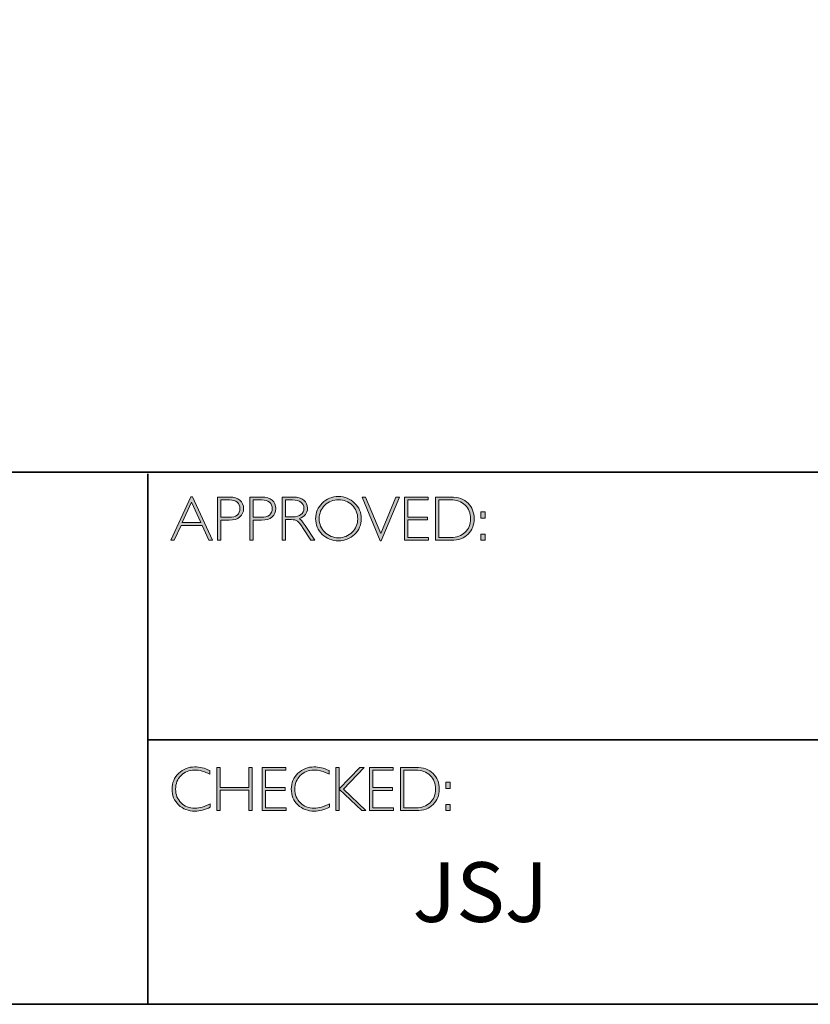
# Model space of a CAD drawing. Units: millimetres. Extents: x 907 to 1696, y 627 to 1040.
# Drawn here: x 1684 to 1688, y 627 to 632 of the extents above; entities that cross this region are included whole.
import ezdxf

# ---------------------------------------------------------------- set-up
doc = ezdxf.new("R2010")
doc.units = ezdxf.units.MM
doc.layers.add('Layer 1', color=7, linetype='Continuous')
doc.styles.get("Standard").update_dxf_attribs({"font": 'txt', "bigfont": 'gbcbig.shx'})

# ---------------------------------------------------------------- blocks, each defined once
blk = doc.blocks.new('block 9')
at = {"layer": 'Layer 1', "true_color": 0x1c1c1b}
h = blk.add_hatch(color=250, dxfattribs=at)
h.dxf.hatch_style = 2
h.paths.add_polyline_path([(18.0284, -17.833), (18.1285, -18.0511), (18.1109, -18.0511), (18.0767, -17.9762), (17.9708, -17.9762), (17.9366, -18.0511), (17.9191, -18.0511), (18.0192, -17.833)])
h.paths.add_polyline_path([(18.0703, -17.9623), (18.0236, -17.8603), (17.9771, -17.9623)])
h = blk.add_hatch(color=250, dxfattribs=at)
h.dxf.hatch_style = 2
edge = h.paths.add_edge_path()
edge.add_spline(control_points=[(18.1544, -17.8346), (18.1544, -17.8346), (18.2141, -17.8346), (18.2141, -17.8346), (18.2369, -17.8346), (18.2544, -17.8397), (18.2666, -17.8499), (18.2787, -17.8601), (18.2848, -17.8741), (18.2848, -17.8918), (18.2848, -17.9096), (18.2787, -17.9238), (18.2664, -17.9342), (18.2542, -17.9447), (18.2362, -17.9499), (18.2125, -17.9499), (18.2125, -17.9499), (18.1711, -17.9499), (18.1711, -17.9499), (18.1711, -17.9499), (18.1711, -18.0511), (18.1711, -18.0511), (18.1711, -18.0511), (18.1544, -18.0511), (18.1544, -18.0511), (18.1544, -18.0511), (18.1544, -17.8346), (18.1544, -17.8346)], knot_values=[0, 0, 0, 0, 1, 1, 1, 2, 2, 2, 3, 3, 3, 4, 4, 4, 5, 5, 5, 6, 6, 6, 7, 7, 7, 8, 8, 8, 9, 9, 9, 9], degree=3, periodic=0)
edge = h.paths.add_edge_path()
edge.add_spline(control_points=[(18.1711, -17.8485), (18.1711, -17.8485), (18.1711, -17.9359), (18.1711, -17.9359), (18.1711, -17.9359), (18.2114, -17.9359), (18.2114, -17.9359), (18.2295, -17.9359), (18.2433, -17.9321), (18.2527, -17.9245), (18.2621, -17.9168), (18.2668, -17.906), (18.2668, -17.8921), (18.2668, -17.8787), (18.2622, -17.8682), (18.253, -17.8603), (18.2438, -17.8524), (18.2306, -17.8485), (18.2134, -17.8485), (18.2134, -17.8485), (18.1711, -17.8485), (18.1711, -17.8485)], knot_values=[0, 0, 0, 0, 1, 1, 1, 2, 2, 2, 3, 3, 3, 4, 4, 4, 5, 5, 5, 6, 6, 6, 7, 7, 7, 7], degree=3, periodic=0)
h = blk.add_hatch(color=250, dxfattribs=at)
h.dxf.hatch_style = 2
edge = h.paths.add_edge_path()
edge.add_spline(control_points=[(18.3162, -17.8346), (18.3162, -17.8346), (18.3759, -17.8346), (18.3759, -17.8346), (18.3988, -17.8346), (18.4163, -17.8397), (18.4284, -17.8499), (18.4405, -17.8601), (18.4466, -17.8741), (18.4466, -17.8918), (18.4466, -17.9096), (18.4405, -17.9238), (18.4282, -17.9342), (18.416, -17.9447), (18.398, -17.9499), (18.3744, -17.9499), (18.3744, -17.9499), (18.333, -17.9499), (18.333, -17.9499), (18.333, -17.9499), (18.333, -18.0511), (18.333, -18.0511), (18.333, -18.0511), (18.3162, -18.0511), (18.3162, -18.0511), (18.3162, -18.0511), (18.3162, -17.8346), (18.3162, -17.8346)], knot_values=[0, 0, 0, 0, 1, 1, 1, 2, 2, 2, 3, 3, 3, 4, 4, 4, 5, 5, 5, 6, 6, 6, 7, 7, 7, 8, 8, 8, 9, 9, 9, 9], degree=3, periodic=0)
edge = h.paths.add_edge_path()
edge.add_spline(control_points=[(18.333, -17.8485), (18.333, -17.8485), (18.333, -17.9359), (18.333, -17.9359), (18.333, -17.9359), (18.3733, -17.9359), (18.3733, -17.9359), (18.3914, -17.9359), (18.4051, -17.9321), (18.4145, -17.9245), (18.4239, -17.9168), (18.4286, -17.906), (18.4286, -17.8921), (18.4286, -17.8787), (18.424, -17.8682), (18.4148, -17.8603), (18.4056, -17.8524), (18.3924, -17.8485), (18.3753, -17.8485), (18.3753, -17.8485), (18.333, -17.8485), (18.333, -17.8485)], knot_values=[0, 0, 0, 0, 1, 1, 1, 2, 2, 2, 3, 3, 3, 4, 4, 4, 5, 5, 5, 6, 6, 6, 7, 7, 7, 7], degree=3, periodic=0)
h = blk.add_hatch(color=250, dxfattribs=at)
h.dxf.hatch_style = 2
edge = h.paths.add_edge_path()
edge.add_spline(control_points=[(18.4784, -17.8346), (18.4784, -17.8346), (18.5339, -17.8346), (18.5339, -17.8346), (18.5572, -17.8346), (18.5749, -17.8396), (18.5872, -17.8497), (18.5995, -17.8598), (18.6057, -17.8734), (18.6057, -17.8905), (18.6057, -17.9155), (18.5919, -17.9331), (18.5644, -17.9432), (18.5716, -17.9466), (18.5812, -17.9576), (18.5933, -17.9762), (18.5933, -17.9762), (18.6423, -18.0511), (18.6423, -18.0511), (18.6423, -18.0511), (18.6224, -18.0511), (18.6224, -18.0511), (18.6224, -18.0511), (18.5847, -17.9918), (18.5847, -17.9918), (18.5721, -17.9719), (18.5623, -17.9595), (18.5553, -17.9546), (18.5482, -17.9497), (18.538, -17.9473), (18.5244, -17.9473), (18.5244, -17.9473), (18.4951, -17.9473), (18.4951, -17.9473), (18.4951, -17.9473), (18.4951, -18.0511), (18.4951, -18.0511), (18.4951, -18.0511), (18.4784, -18.0511), (18.4784, -18.0511), (18.4784, -18.0511), (18.4784, -17.8346), (18.4784, -17.8346)], knot_values=[0, 0, 0, 0, 1, 1, 1, 2, 2, 2, 3, 3, 3, 4, 4, 4, 5, 5, 5, 6, 6, 6, 7, 7, 7, 8, 8, 8, 9, 9, 9, 10, 10, 10, 11, 11, 11, 12, 12, 12, 13, 13, 13, 14, 14, 14, 14], degree=3, periodic=0)
edge = h.paths.add_edge_path()
edge.add_spline(control_points=[(18.4951, -17.8485), (18.4951, -17.8485), (18.4951, -17.9333), (18.4951, -17.9333), (18.4951, -17.9333), (18.5311, -17.9333), (18.5311, -17.9333), (18.5494, -17.9333), (18.5634, -17.9296), (18.573, -17.9222), (18.5827, -17.9148), (18.5875, -17.9044), (18.5875, -17.8908), (18.5875, -17.8775), (18.5826, -17.8671), (18.5728, -17.8597), (18.563, -17.8522), (18.5489, -17.8485), (18.5305, -17.8485), (18.5305, -17.8485), (18.4951, -17.8485), (18.4951, -17.8485)], knot_values=[0, 0, 0, 0, 1, 1, 1, 2, 2, 2, 3, 3, 3, 4, 4, 4, 5, 5, 5, 6, 6, 6, 7, 7, 7, 7], degree=3, periodic=0)
h = blk.add_hatch(color=250, dxfattribs=at)
h.dxf.hatch_style = 2
edge = h.paths.add_edge_path()
edge.add_spline(control_points=[(18.761, -17.8317), (18.7931, -17.8317), (18.8202, -17.8425), (18.8425, -17.8641), (18.8648, -17.8856), (18.8759, -17.9119), (18.8759, -17.9429), (18.8759, -17.9738), (18.8648, -18), (18.8425, -18.0216), (18.8202, -18.0431), (18.7931, -18.0539), (18.761, -18.0539), (18.7291, -18.0539), (18.7021, -18.0431), (18.6799, -18.0216), (18.6577, -18), (18.6466, -17.9738), (18.6466, -17.9429), (18.6466, -17.9119), (18.6577, -17.8856), (18.6799, -17.8641), (18.7021, -17.8425), (18.7291, -17.8317), (18.761, -17.8317)], knot_values=[0, 0, 0, 0, 1, 1, 1, 2, 2, 2, 3, 3, 3, 4, 4, 4, 5, 5, 5, 6, 6, 6, 7, 7, 7, 8, 8, 8, 8], degree=3, periodic=0)
edge = h.paths.add_edge_path()
edge.add_spline(control_points=[(18.7617, -18.0384), (18.7886, -18.0384), (18.8114, -18.0292), (18.8299, -18.0108), (18.8485, -17.9923), (18.8578, -17.9697), (18.8578, -17.9429), (18.8578, -17.916), (18.8485, -17.8934), (18.8299, -17.8749), (18.8114, -17.8565), (18.7886, -17.8473), (18.7617, -17.8473), (18.7346, -17.8473), (18.7117, -17.8565), (18.6929, -17.8749), (18.6742, -17.8934), (18.6647, -17.916), (18.6647, -17.9429), (18.6647, -17.9697), (18.6742, -17.9923), (18.6929, -18.0108), (18.7117, -18.0292), (18.7346, -18.0384), (18.7617, -18.0384)], knot_values=[0, 0, 0, 0, 1, 1, 1, 2, 2, 2, 3, 3, 3, 4, 4, 4, 5, 5, 5, 6, 6, 6, 7, 7, 7, 8, 8, 8, 8], degree=3, periodic=0)
h = blk.add_hatch(color=250, dxfattribs=at)
h.dxf.hatch_style = 2
h.paths.add_polyline_path([(19.0669, -17.8346), (18.9761, -18.0533), (18.9712, -18.0533), (18.8801, -17.8346), (18.897, -17.8346), (18.9738, -18.0178), (19.05, -17.8346)])
h = blk.add_hatch(color=250, dxfattribs=at)
h.dxf.hatch_style = 2
h.paths.add_polyline_path([(19.2114, -17.8346), (19.2114, -17.8485), (19.11, -17.8485), (19.11, -17.9352), (19.2087, -17.9352), (19.2087, -17.9493), (19.11, -17.9493), (19.11, -18.0372), (19.2139, -18.0372), (19.2139, -18.0511), (19.0932, -18.0511), (19.0932, -17.8346)])
h = blk.add_hatch(color=250, dxfattribs=at)
h.dxf.hatch_style = 2
edge = h.paths.add_edge_path()
edge.add_spline(control_points=[(19.2486, -17.8346), (19.2486, -17.8346), (19.3244, -17.8346), (19.3244, -17.8346), (19.3627, -17.8346), (19.392, -17.8446), (19.4122, -17.8648), (19.4324, -17.8849), (19.4425, -17.911), (19.4425, -17.9429), (19.4425, -17.9742), (19.4325, -18.0001), (19.4125, -18.0205), (19.3925, -18.0409), (19.3641, -18.0511), (19.3273, -18.0511), (19.3273, -18.0511), (19.2486, -18.0511), (19.2486, -18.0511), (19.2486, -18.0511), (19.2486, -17.8346), (19.2486, -17.8346)], knot_values=[0, 0, 0, 0, 1, 1, 1, 2, 2, 2, 3, 3, 3, 4, 4, 4, 5, 5, 5, 6, 6, 6, 7, 7, 7, 7], degree=3, periodic=0)
edge = h.paths.add_edge_path()
edge.add_spline(control_points=[(19.2653, -17.8485), (19.2653, -17.8485), (19.2653, -18.0372), (19.2653, -18.0372), (19.2653, -18.0372), (19.3264, -18.0372), (19.3264, -18.0372), (19.3544, -18.0372), (19.3777, -18.0286), (19.3964, -18.0114), (19.4151, -17.9941), (19.4244, -17.9713), (19.4244, -17.9429), (19.4244, -17.9151), (19.4152, -17.8924), (19.3968, -17.8749), (19.3784, -17.8573), (19.3546, -17.8485), (19.3253, -17.8485), (19.3253, -17.8485), (19.2653, -17.8485), (19.2653, -17.8485)], knot_values=[0, 0, 0, 0, 1, 1, 1, 2, 2, 2, 3, 3, 3, 4, 4, 4, 5, 5, 5, 6, 6, 6, 7, 7, 7, 7], degree=3, periodic=0)
h = blk.add_hatch(color=250, dxfattribs=at)
h.dxf.hatch_style = 2
h.paths.add_polyline_path([(19.4969, -17.9085), (19.4969, -17.9394), (19.4763, -17.9394), (19.4763, -17.9085)])
h.paths.add_polyline_path([(19.4969, -18.0203), (19.4969, -18.0511), (19.4763, -18.0511), (19.4763, -18.0203)])
at = {"layer": 'Layer 1', "lineweight": 0}
for points in [[(18.0284, -17.833), (18.1285, -18.0511), (18.1109, -18.0511), (18.0767, -17.9762), (17.9708, -17.9762), (17.9366, -18.0511), (17.9191, -18.0511), (18.0192, -17.833), (18.0284, -17.833)], [(18.0703, -17.9623), (18.0236, -17.8603), (17.9771, -17.9623), (18.0703, -17.9623)], [(19.0669, -17.8346), (18.9761, -18.0533), (18.9712, -18.0533), (18.8801, -17.8346), (18.897, -17.8346), (18.9738, -18.0178), (19.05, -17.8346), (19.0669, -17.8346)], [(19.2114, -17.8346), (19.2114, -17.8485), (19.11, -17.8485), (19.11, -17.9352), (19.2087, -17.9352), (19.2087, -17.9493), (19.11, -17.9493), (19.11, -18.0372), (19.2139, -18.0372), (19.2139, -18.0511), (19.0932, -18.0511), (19.0932, -17.8346), (19.2114, -17.8346)], [(19.4969, -17.9085), (19.4969, -17.9394), (19.4763, -17.9394), (19.4763, -17.9085), (19.4969, -17.9085)], [(19.4969, -18.0203), (19.4969, -18.0511), (19.4763, -18.0511), (19.4763, -18.0203), (19.4969, -18.0203)]]:
    blk.add_lwpolyline(points, dxfattribs=at)
for points, knots in [([(18.1544, -17.8346), (18.1544, -17.8346), (18.2141, -17.8346), (18.2141, -17.8346), (18.2369, -17.8346), (18.2544, -17.8397), (18.2666, -17.8499), (18.2787, -17.8601), (18.2848, -17.8741), (18.2848, -17.8918), (18.2848, -17.9096), (18.2787, -17.9238), (18.2664, -17.9342), (18.2542, -17.9447), (18.2362, -17.9499), (18.2125, -17.9499), (18.2125, -17.9499), (18.1711, -17.9499), (18.1711, -17.9499), (18.1711, -17.9499), (18.1711, -18.0511), (18.1711, -18.0511), (18.1711, -18.0511), (18.1544, -18.0511), (18.1544, -18.0511), (18.1544, -18.0511), (18.1544, -17.8346), (18.1544, -17.8346)], [0, 0, 0, 0, 1, 1, 1, 2, 2, 2, 3, 3, 3, 4, 4, 4, 5, 5, 5, 6, 6, 6, 7, 7, 7, 8, 8, 8, 9, 9, 9, 9]), ([(18.1711, -17.8485), (18.1711, -17.8485), (18.1711, -17.9359), (18.1711, -17.9359), (18.1711, -17.9359), (18.2114, -17.9359), (18.2114, -17.9359), (18.2295, -17.9359), (18.2433, -17.9321), (18.2527, -17.9245), (18.2621, -17.9168), (18.2668, -17.906), (18.2668, -17.8921), (18.2668, -17.8787), (18.2622, -17.8682), (18.253, -17.8603), (18.2438, -17.8524), (18.2306, -17.8485), (18.2134, -17.8485), (18.2134, -17.8485), (18.1711, -17.8485), (18.1711, -17.8485)], [0, 0, 0, 0, 1, 1, 1, 2, 2, 2, 3, 3, 3, 4, 4, 4, 5, 5, 5, 6, 6, 6, 7, 7, 7, 7]), ([(18.3162, -17.8346), (18.3162, -17.8346), (18.3759, -17.8346), (18.3759, -17.8346), (18.3988, -17.8346), (18.4163, -17.8397), (18.4284, -17.8499), (18.4405, -17.8601), (18.4466, -17.8741), (18.4466, -17.8918), (18.4466, -17.9096), (18.4405, -17.9238), (18.4282, -17.9342), (18.416, -17.9447), (18.398, -17.9499), (18.3744, -17.9499), (18.3744, -17.9499), (18.333, -17.9499), (18.333, -17.9499), (18.333, -17.9499), (18.333, -18.0511), (18.333, -18.0511), (18.333, -18.0511), (18.3162, -18.0511), (18.3162, -18.0511), (18.3162, -18.0511), (18.3162, -17.8346), (18.3162, -17.8346)], [0, 0, 0, 0, 1, 1, 1, 2, 2, 2, 3, 3, 3, 4, 4, 4, 5, 5, 5, 6, 6, 6, 7, 7, 7, 8, 8, 8, 9, 9, 9, 9]), ([(18.333, -17.8485), (18.333, -17.8485), (18.333, -17.9359), (18.333, -17.9359), (18.333, -17.9359), (18.3733, -17.9359), (18.3733, -17.9359), (18.3914, -17.9359), (18.4051, -17.9321), (18.4145, -17.9245), (18.4239, -17.9168), (18.4286, -17.906), (18.4286, -17.8921), (18.4286, -17.8787), (18.424, -17.8682), (18.4148, -17.8603), (18.4056, -17.8524), (18.3924, -17.8485), (18.3753, -17.8485), (18.3753, -17.8485), (18.333, -17.8485), (18.333, -17.8485)], [0, 0, 0, 0, 1, 1, 1, 2, 2, 2, 3, 3, 3, 4, 4, 4, 5, 5, 5, 6, 6, 6, 7, 7, 7, 7]), ([(18.4784, -17.8346), (18.4784, -17.8346), (18.5339, -17.8346), (18.5339, -17.8346), (18.5572, -17.8346), (18.5749, -17.8396), (18.5872, -17.8497), (18.5995, -17.8598), (18.6057, -17.8734), (18.6057, -17.8905), (18.6057, -17.9155), (18.5919, -17.9331), (18.5644, -17.9432), (18.5716, -17.9466), (18.5812, -17.9576), (18.5933, -17.9762), (18.5933, -17.9762), (18.6423, -18.0511), (18.6423, -18.0511), (18.6423, -18.0511), (18.6224, -18.0511), (18.6224, -18.0511), (18.6224, -18.0511), (18.5847, -17.9918), (18.5847, -17.9918), (18.5721, -17.9719), (18.5623, -17.9595), (18.5553, -17.9546), (18.5482, -17.9497), (18.538, -17.9473), (18.5244, -17.9473), (18.5244, -17.9473), (18.4951, -17.9473), (18.4951, -17.9473), (18.4951, -17.9473), (18.4951, -18.0511), (18.4951, -18.0511), (18.4951, -18.0511), (18.4784, -18.0511), (18.4784, -18.0511), (18.4784, -18.0511), (18.4784, -17.8346), (18.4784, -17.8346)], [0, 0, 0, 0, 1, 1, 1, 2, 2, 2, 3, 3, 3, 4, 4, 4, 5, 5, 5, 6, 6, 6, 7, 7, 7, 8, 8, 8, 9, 9, 9, 10, 10, 10, 11, 11, 11, 12, 12, 12, 13, 13, 13, 14, 14, 14, 14]), ([(18.4951, -17.8485), (18.4951, -17.8485), (18.4951, -17.9333), (18.4951, -17.9333), (18.4951, -17.9333), (18.5311, -17.9333), (18.5311, -17.9333), (18.5494, -17.9333), (18.5634, -17.9296), (18.573, -17.9222), (18.5827, -17.9148), (18.5875, -17.9044), (18.5875, -17.8908), (18.5875, -17.8775), (18.5826, -17.8671), (18.5728, -17.8597), (18.563, -17.8522), (18.5489, -17.8485), (18.5305, -17.8485), (18.5305, -17.8485), (18.4951, -17.8485), (18.4951, -17.8485)], [0, 0, 0, 0, 1, 1, 1, 2, 2, 2, 3, 3, 3, 4, 4, 4, 5, 5, 5, 6, 6, 6, 7, 7, 7, 7]), ([(18.761, -17.8317), (18.7931, -17.8317), (18.8202, -17.8425), (18.8425, -17.8641), (18.8648, -17.8856), (18.8759, -17.9119), (18.8759, -17.9429), (18.8759, -17.9738), (18.8648, -18), (18.8425, -18.0216), (18.8202, -18.0431), (18.7931, -18.0539), (18.761, -18.0539), (18.7291, -18.0539), (18.7021, -18.0431), (18.6799, -18.0216), (18.6577, -18), (18.6466, -17.9738), (18.6466, -17.9429), (18.6466, -17.9119), (18.6577, -17.8856), (18.6799, -17.8641), (18.7021, -17.8425), (18.7291, -17.8317), (18.761, -17.8317)], [0, 0, 0, 0, 1, 1, 1, 2, 2, 2, 3, 3, 3, 4, 4, 4, 5, 5, 5, 6, 6, 6, 7, 7, 7, 8, 8, 8, 8]), ([(18.7617, -18.0384), (18.7886, -18.0384), (18.8114, -18.0292), (18.8299, -18.0108), (18.8485, -17.9923), (18.8578, -17.9697), (18.8578, -17.9429), (18.8578, -17.916), (18.8485, -17.8934), (18.8299, -17.8749), (18.8114, -17.8565), (18.7886, -17.8473), (18.7617, -17.8473), (18.7346, -17.8473), (18.7117, -17.8565), (18.6929, -17.8749), (18.6742, -17.8934), (18.6647, -17.916), (18.6647, -17.9429), (18.6647, -17.9697), (18.6742, -17.9923), (18.6929, -18.0108), (18.7117, -18.0292), (18.7346, -18.0384), (18.7617, -18.0384)], [0, 0, 0, 0, 1, 1, 1, 2, 2, 2, 3, 3, 3, 4, 4, 4, 5, 5, 5, 6, 6, 6, 7, 7, 7, 8, 8, 8, 8]), ([(19.2486, -17.8346), (19.2486, -17.8346), (19.3244, -17.8346), (19.3244, -17.8346), (19.3627, -17.8346), (19.392, -17.8446), (19.4122, -17.8648), (19.4324, -17.8849), (19.4425, -17.911), (19.4425, -17.9429), (19.4425, -17.9742), (19.4325, -18.0001), (19.4125, -18.0205), (19.3925, -18.0409), (19.3641, -18.0511), (19.3273, -18.0511), (19.3273, -18.0511), (19.2486, -18.0511), (19.2486, -18.0511), (19.2486, -18.0511), (19.2486, -17.8346), (19.2486, -17.8346)], [0, 0, 0, 0, 1, 1, 1, 2, 2, 2, 3, 3, 3, 4, 4, 4, 5, 5, 5, 6, 6, 6, 7, 7, 7, 7]), ([(19.2653, -17.8485), (19.2653, -17.8485), (19.2653, -18.0372), (19.2653, -18.0372), (19.2653, -18.0372), (19.3264, -18.0372), (19.3264, -18.0372), (19.3544, -18.0372), (19.3777, -18.0286), (19.3964, -18.0114), (19.4151, -17.9941), (19.4244, -17.9713), (19.4244, -17.9429), (19.4244, -17.9151), (19.4152, -17.8924), (19.3968, -17.8749), (19.3784, -17.8573), (19.3546, -17.8485), (19.3253, -17.8485), (19.3253, -17.8485), (19.2653, -17.8485), (19.2653, -17.8485)], [0, 0, 0, 0, 1, 1, 1, 2, 2, 2, 3, 3, 3, 4, 4, 4, 5, 5, 5, 6, 6, 6, 7, 7, 7, 7])]:
    blk.add_open_spline(points, degree=3, knots=knots, dxfattribs=at)
blk = doc.blocks.new('block 10')
at = {"layer": 'Layer 1', "true_color": 0x1c1c1b}
h = blk.add_hatch(color=250, dxfattribs=at)
h.dxf.hatch_style = 2
edge = h.paths.add_edge_path()
edge.add_spline(control_points=[(18.1154, -19.2061), (18.1154, -19.2061), (18.1154, -19.2244), (18.1154, -19.2244), (18.0892, -19.2105), (18.0634, -19.2035), (18.0382, -19.2035), (18.0113, -19.2035), (17.9889, -19.2126), (17.9708, -19.2309), (17.9527, -19.2492), (17.9436, -19.2721), (17.9436, -19.2995), (17.9436, -19.3272), (17.9527, -19.35), (17.9709, -19.3678), (17.9891, -19.3857), (18.0123, -19.3946), (18.0406, -19.3946), (18.0641, -19.3946), (18.0898, -19.3873), (18.1176, -19.3725), (18.1176, -19.3725), (18.1176, -19.3899), (18.1176, -19.3899), (18.092, -19.4034), (18.0664, -19.4102), (18.0409, -19.4102), (18.0079, -19.4102), (17.9804, -19.3996), (17.9585, -19.3785), (17.9365, -19.3573), (17.9255, -19.331), (17.9255, -19.2995), (17.9255, -19.2677), (17.9367, -19.2412), (17.9591, -19.2199), (17.9816, -19.1987), (18.0083, -19.188), (18.0393, -19.188), (18.0637, -19.188), (18.0891, -19.194), (18.1154, -19.2061)], knot_values=[0, 0, 0, 0, 1, 1, 1, 2, 2, 2, 3, 3, 3, 4, 4, 4, 5, 5, 5, 6, 6, 6, 7, 7, 7, 8, 8, 8, 9, 9, 9, 10, 10, 10, 11, 11, 11, 12, 12, 12, 13, 13, 13, 14, 14, 14, 14], degree=3, periodic=0)
h = blk.add_hatch(color=250, dxfattribs=at)
h.dxf.hatch_style = 2
h.paths.add_polyline_path([(18.3281, -19.1908), (18.3281, -19.4074), (18.3112, -19.4074), (18.3112, -19.3047), (18.1667, -19.3047), (18.1667, -19.4074), (18.15, -19.4074), (18.15, -19.1908), (18.1667, -19.1908), (18.1667, -19.2908), (18.3112, -19.2908), (18.3112, -19.1908)])
h = blk.add_hatch(color=250, dxfattribs=at)
h.dxf.hatch_style = 2
h.paths.add_polyline_path([(18.4968, -19.1908), (18.4968, -19.2047), (18.3954, -19.2047), (18.3954, -19.2914), (18.4941, -19.2914), (18.4941, -19.3055), (18.3954, -19.3055), (18.3954, -19.3934), (18.4993, -19.3934), (18.4993, -19.4074), (18.3787, -19.4074), (18.3787, -19.1908)])
h = blk.add_hatch(color=250, dxfattribs=at)
h.dxf.hatch_style = 2
edge = h.paths.add_edge_path()
edge.add_spline(control_points=[(18.7143, -19.2061), (18.7143, -19.2061), (18.7143, -19.2244), (18.7143, -19.2244), (18.688, -19.2105), (18.6623, -19.2035), (18.6371, -19.2035), (18.6102, -19.2035), (18.5877, -19.2126), (18.5697, -19.2309), (18.5516, -19.2492), (18.5425, -19.2721), (18.5425, -19.2995), (18.5425, -19.3272), (18.5516, -19.35), (18.5698, -19.3678), (18.588, -19.3857), (18.6112, -19.3946), (18.6394, -19.3946), (18.663, -19.3946), (18.6886, -19.3873), (18.7165, -19.3725), (18.7165, -19.3725), (18.7165, -19.3899), (18.7165, -19.3899), (18.6908, -19.4034), (18.6653, -19.4102), (18.6397, -19.4102), (18.6068, -19.4102), (18.5793, -19.3996), (18.5573, -19.3785), (18.5354, -19.3573), (18.5244, -19.331), (18.5244, -19.2995), (18.5244, -19.2677), (18.5356, -19.2412), (18.558, -19.2199), (18.5804, -19.1987), (18.6072, -19.188), (18.6382, -19.188), (18.6626, -19.188), (18.688, -19.194), (18.7143, -19.2061)], knot_values=[0, 0, 0, 0, 1, 1, 1, 2, 2, 2, 3, 3, 3, 4, 4, 4, 5, 5, 5, 6, 6, 6, 7, 7, 7, 8, 8, 8, 9, 9, 9, 10, 10, 10, 11, 11, 11, 12, 12, 12, 13, 13, 13, 14, 14, 14, 14], degree=3, periodic=0)
h = blk.add_hatch(color=250, dxfattribs=at)
h.dxf.hatch_style = 2
h.paths.add_polyline_path([(18.8895, -19.1908), (18.7858, -19.299), (18.8994, -19.4074), (18.8781, -19.4074), (18.7647, -19.2991), (18.7647, -19.4074), (18.748, -19.4074), (18.748, -19.1908), (18.7647, -19.1908), (18.7647, -19.2985), (18.8686, -19.1908)])
h = blk.add_hatch(color=250, dxfattribs=at)
h.dxf.hatch_style = 2
h.paths.add_polyline_path([(19.0358, -19.1908), (19.0358, -19.2047), (18.9345, -19.2047), (18.9345, -19.2914), (19.0332, -19.2914), (19.0332, -19.3055), (18.9345, -19.3055), (18.9345, -19.3934), (19.0383, -19.3934), (19.0383, -19.4074), (18.9177, -19.4074), (18.9177, -19.1908)])
h = blk.add_hatch(color=250, dxfattribs=at)
h.dxf.hatch_style = 2
edge = h.paths.add_edge_path()
edge.add_spline(control_points=[(19.073, -19.1908), (19.073, -19.1908), (19.1489, -19.1908), (19.1489, -19.1908), (19.1872, -19.1908), (19.2165, -19.2009), (19.2367, -19.221), (19.2569, -19.2412), (19.267, -19.2672), (19.267, -19.2991), (19.267, -19.3305), (19.257, -19.3563), (19.237, -19.3767), (19.217, -19.3972), (19.1886, -19.4074), (19.1518, -19.4074), (19.1518, -19.4074), (19.073, -19.4074), (19.073, -19.4074), (19.073, -19.4074), (19.073, -19.1908), (19.073, -19.1908)], knot_values=[0, 0, 0, 0, 1, 1, 1, 2, 2, 2, 3, 3, 3, 4, 4, 4, 5, 5, 5, 6, 6, 6, 7, 7, 7, 7], degree=3, periodic=0)
edge = h.paths.add_edge_path()
edge.add_spline(control_points=[(19.0898, -19.2047), (19.0898, -19.2047), (19.0898, -19.3934), (19.0898, -19.3934), (19.0898, -19.3934), (19.1509, -19.3934), (19.1509, -19.3934), (19.1789, -19.3934), (19.2022, -19.3848), (19.2209, -19.3676), (19.2395, -19.3504), (19.2488, -19.3276), (19.2488, -19.2991), (19.2488, -19.2713), (19.2397, -19.2487), (19.2213, -19.2311), (19.2029, -19.2135), (19.179, -19.2047), (19.1498, -19.2047), (19.1498, -19.2047), (19.0898, -19.2047), (19.0898, -19.2047)], knot_values=[0, 0, 0, 0, 1, 1, 1, 2, 2, 2, 3, 3, 3, 4, 4, 4, 5, 5, 5, 6, 6, 6, 7, 7, 7, 7], degree=3, periodic=0)
h = blk.add_hatch(color=250, dxfattribs=at)
h.dxf.hatch_style = 2
h.paths.add_polyline_path([(19.3214, -19.2647), (19.3214, -19.2956), (19.3008, -19.2956), (19.3008, -19.2647)])
h.paths.add_polyline_path([(19.3214, -19.3765), (19.3214, -19.4074), (19.3008, -19.4074), (19.3008, -19.3765)])
at = {"layer": 'Layer 1', "lineweight": 0}
for points in [[(18.3281, -19.1908), (18.3281, -19.4074), (18.3112, -19.4074), (18.3112, -19.3047), (18.1667, -19.3047), (18.1667, -19.4074), (18.15, -19.4074), (18.15, -19.1908), (18.1667, -19.1908), (18.1667, -19.2908), (18.3112, -19.2908), (18.3112, -19.1908), (18.3281, -19.1908)], [(18.4968, -19.1908), (18.4968, -19.2047), (18.3954, -19.2047), (18.3954, -19.2914), (18.4941, -19.2914), (18.4941, -19.3055), (18.3954, -19.3055), (18.3954, -19.3934), (18.4993, -19.3934), (18.4993, -19.4074), (18.3787, -19.4074), (18.3787, -19.1908), (18.4968, -19.1908)], [(18.8895, -19.1908), (18.7858, -19.299), (18.8994, -19.4074), (18.8781, -19.4074), (18.7647, -19.2991), (18.7647, -19.4074), (18.748, -19.4074), (18.748, -19.1908), (18.7647, -19.1908), (18.7647, -19.2985), (18.8686, -19.1908), (18.8895, -19.1908)], [(19.0358, -19.1908), (19.0358, -19.2047), (18.9345, -19.2047), (18.9345, -19.2914), (19.0332, -19.2914), (19.0332, -19.3055), (18.9345, -19.3055), (18.9345, -19.3934), (19.0383, -19.3934), (19.0383, -19.4074), (18.9177, -19.4074), (18.9177, -19.1908), (19.0358, -19.1908)], [(19.3214, -19.2647), (19.3214, -19.2956), (19.3008, -19.2956), (19.3008, -19.2647), (19.3214, -19.2647)], [(19.3214, -19.3765), (19.3214, -19.4074), (19.3008, -19.4074), (19.3008, -19.3765), (19.3214, -19.3765)]]:
    blk.add_lwpolyline(points, dxfattribs=at)
for points, knots in [([(18.1154, -19.2061), (18.1154, -19.2061), (18.1154, -19.2244), (18.1154, -19.2244), (18.0892, -19.2105), (18.0634, -19.2035), (18.0382, -19.2035), (18.0113, -19.2035), (17.9889, -19.2126), (17.9708, -19.2309), (17.9527, -19.2492), (17.9436, -19.2721), (17.9436, -19.2995), (17.9436, -19.3272), (17.9527, -19.35), (17.9709, -19.3678), (17.9891, -19.3857), (18.0123, -19.3946), (18.0406, -19.3946), (18.0641, -19.3946), (18.0898, -19.3873), (18.1176, -19.3725), (18.1176, -19.3725), (18.1176, -19.3899), (18.1176, -19.3899), (18.092, -19.4034), (18.0664, -19.4102), (18.0409, -19.4102), (18.0079, -19.4102), (17.9804, -19.3996), (17.9585, -19.3785), (17.9365, -19.3573), (17.9255, -19.331), (17.9255, -19.2995), (17.9255, -19.2677), (17.9367, -19.2412), (17.9591, -19.2199), (17.9816, -19.1987), (18.0083, -19.188), (18.0393, -19.188), (18.0637, -19.188), (18.0891, -19.194), (18.1154, -19.2061)], [0, 0, 0, 0, 1, 1, 1, 2, 2, 2, 3, 3, 3, 4, 4, 4, 5, 5, 5, 6, 6, 6, 7, 7, 7, 8, 8, 8, 9, 9, 9, 10, 10, 10, 11, 11, 11, 12, 12, 12, 13, 13, 13, 14, 14, 14, 14]), ([(18.7143, -19.2061), (18.7143, -19.2061), (18.7143, -19.2244), (18.7143, -19.2244), (18.688, -19.2105), (18.6623, -19.2035), (18.6371, -19.2035), (18.6102, -19.2035), (18.5877, -19.2126), (18.5697, -19.2309), (18.5516, -19.2492), (18.5425, -19.2721), (18.5425, -19.2995), (18.5425, -19.3272), (18.5516, -19.35), (18.5698, -19.3678), (18.588, -19.3857), (18.6112, -19.3946), (18.6394, -19.3946), (18.663, -19.3946), (18.6886, -19.3873), (18.7165, -19.3725), (18.7165, -19.3725), (18.7165, -19.3899), (18.7165, -19.3899), (18.6908, -19.4034), (18.6653, -19.4102), (18.6397, -19.4102), (18.6068, -19.4102), (18.5793, -19.3996), (18.5573, -19.3785), (18.5354, -19.3573), (18.5244, -19.331), (18.5244, -19.2995), (18.5244, -19.2677), (18.5356, -19.2412), (18.558, -19.2199), (18.5804, -19.1987), (18.6072, -19.188), (18.6382, -19.188), (18.6626, -19.188), (18.688, -19.194), (18.7143, -19.2061)], [0, 0, 0, 0, 1, 1, 1, 2, 2, 2, 3, 3, 3, 4, 4, 4, 5, 5, 5, 6, 6, 6, 7, 7, 7, 8, 8, 8, 9, 9, 9, 10, 10, 10, 11, 11, 11, 12, 12, 12, 13, 13, 13, 14, 14, 14, 14]), ([(19.073, -19.1908), (19.073, -19.1908), (19.1489, -19.1908), (19.1489, -19.1908), (19.1872, -19.1908), (19.2165, -19.2009), (19.2367, -19.221), (19.2569, -19.2412), (19.267, -19.2672), (19.267, -19.2991), (19.267, -19.3305), (19.257, -19.3563), (19.237, -19.3767), (19.217, -19.3972), (19.1886, -19.4074), (19.1518, -19.4074), (19.1518, -19.4074), (19.073, -19.4074), (19.073, -19.4074), (19.073, -19.4074), (19.073, -19.1908), (19.073, -19.1908)], [0, 0, 0, 0, 1, 1, 1, 2, 2, 2, 3, 3, 3, 4, 4, 4, 5, 5, 5, 6, 6, 6, 7, 7, 7, 7]), ([(19.0898, -19.2047), (19.0898, -19.2047), (19.0898, -19.3934), (19.0898, -19.3934), (19.0898, -19.3934), (19.1509, -19.3934), (19.1509, -19.3934), (19.1789, -19.3934), (19.2022, -19.3848), (19.2209, -19.3676), (19.2395, -19.3504), (19.2488, -19.3276), (19.2488, -19.2991), (19.2488, -19.2713), (19.2397, -19.2487), (19.2213, -19.2311), (19.2029, -19.2135), (19.179, -19.2047), (19.1498, -19.2047), (19.1498, -19.2047), (19.0898, -19.2047), (19.0898, -19.2047)], [0, 0, 0, 0, 1, 1, 1, 2, 2, 2, 3, 3, 3, 4, 4, 4, 5, 5, 5, 6, 6, 6, 7, 7, 7, 7])]:
    blk.add_open_spline(points, degree=3, knots=knots, dxfattribs=at)

msp = doc.modelspace()

# ---------------------------------------------------------------- linework, layer by layer
at = {"layer": 'Layer 1', "color": 250, "lineweight": 35, "true_color": 0x1c1c1b}
for points in [[(1696.0989, 627.2599), (1667.6512, 627.2599), (1667.6512, 647.0176), (1696.0989, 647.0176), (1696.0989, 627.2599)], [(1667.6512, 629.9294), (1696.0989, 629.9294)], [(1684.8335, 629.9211), (1684.8335, 627.2599)], [(1684.8335, 628.5864), (1688.9727, 628.5864), (1688.9727, 629.9211)]]:
    msp.add_lwpolyline(points, dxfattribs=at)

# ---------------------------------------------------------------- block references
at = {"layer": 'Layer 1'}
for name in ['block 9', 'block 10']:
    msp.add_blockref(name, (1667.03, 647.6388), dxfattribs=at)

# ---------------------------------------------------------------- texts
at = {"layer": 'Layer 1', "color": 250, "true_color": 0x1c1c1b, "insert": (1686.1633, 627.6732), "char_height": 0.29972, "attachment_point": 7}
msp.add_mtext('{\\fGill Sans Light|b0|i0|c0|p34;JSJ}', dxfattribs=at)

doc.saveas('drawing.dxf')
